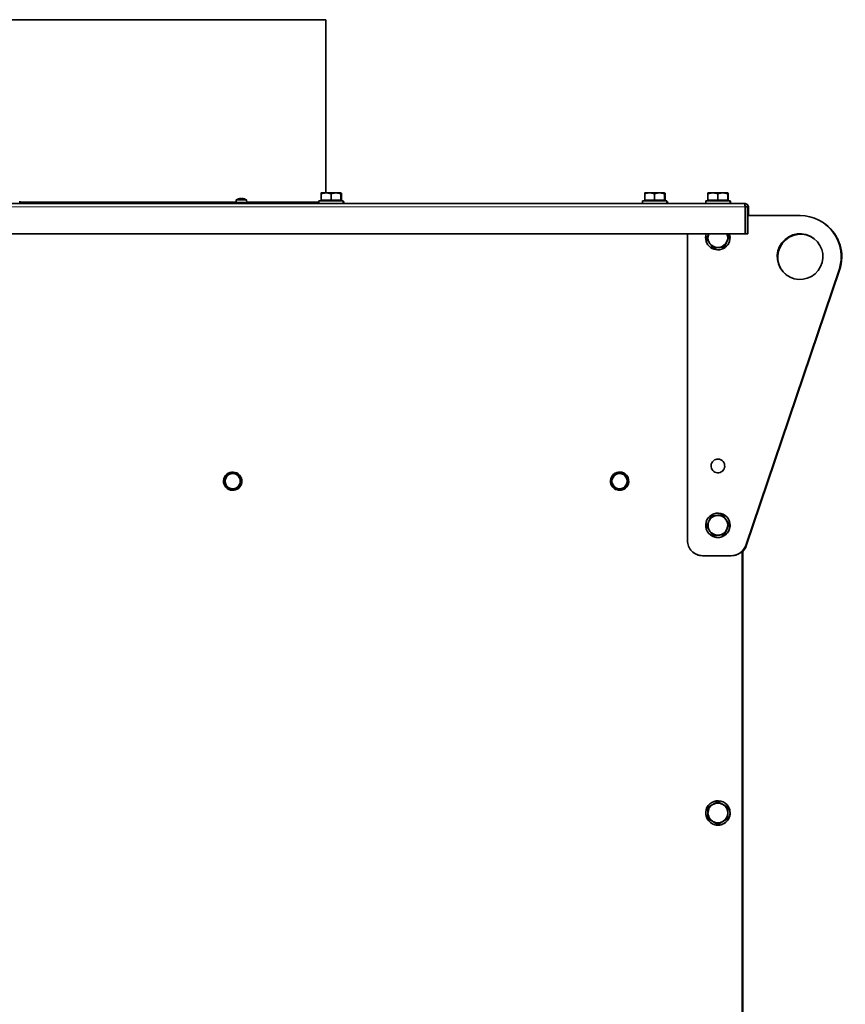
# Model space of a CAD drawing. Units: millimetres. Extents: x 1211 to 8184, y 217 to 5281.
# Drawn here: x 7642 to 8184, y 4634 to 5281 of the extents above; entities that cross this region are included whole.
import ezdxf

# ---------------------------------------------------------------- set-up
doc = ezdxf.new("R2010")
doc.units = ezdxf.units.MM
doc.layers.add('Widoczne (ISO)', color=1, linetype='Continuous', lineweight=35)
doc.layers.add('Widoczne wąskie (ISO)', color=3, linetype='Continuous', lineweight=9)

msp = doc.modelspace()

# ---------------------------------------------------------------- linework, layer by layer
at = {"layer": 'Widoczne (ISO)'}
for p, q in [((7843, 5167.59), (7842.98, 5281.33)), ((7784.25, 5162.95), (7784.11, 5161.38)), ((7786.95, 5163.91), (7786.95, 5163.9)), ((7787.3, 5163.91), (7787.32, 5163.64)), ((7787.35, 5163.9), (7787.37, 5163.64)), ((7787.87, 5163.9), (7787.85, 5163.64)), ((7790.97, 5162.95), (7791.11, 5161.38)), ((7839.95, 5162.89), (7839.95, 5167.01)), ((7840.63, 5162.89), (7839.95, 5162.89)), ((7839.95, 5162.89), (7846.44, 5162.89)), ((7839.95, 5162.89), (7839.95, 5162.89)), ((7840.63, 5162.29), (7840.63, 5162.89)), ((7846.44, 5162.89), (7846.44, 5167.01)), ((7846.44, 5162.89), (7852.95, 5162.89)), ((7852.95, 5162.89), (7852.26, 5162.89)), ((7852.26, 5162.29), (7852.26, 5162.89)), ((7852.36, 5162.89), (7852.41, 5162.29)), ((7852.39, 5162.59), (7853.34, 5162.59)), ((7853.34, 5162.59), (7852.66, 5162.59)), ((7852.66, 5162.29), (7852.66, 5162.59)), ((7852.95, 5162.89), (7852.95, 5167.01)), ((7852.95, 5162.89), (7852.95, 5167.01)), ((7852.95, 5162.89), (7852.95, 5162.89)), ((7853.34, 5162.59), (7853.34, 5166.71)), ((7853.34, 5162.59), (7853.34, 5166.71)), ((7853.34, 5162.59), (7853.34, 5162.59)), ((8052.35, 5162.92), (8052.35, 5167.04)), ((8053.03, 5162.92), (8052.35, 5162.92)), ((8052.35, 5162.92), (8058.84, 5162.92)), ((8052.35, 5162.92), (8052.35, 5162.92)), ((8052.74, 5162.62), (8052.74, 5162.92)), ((8052.74, 5162.62), (8053.03, 5162.62)), ((8052.74, 5162.61), (8052.74, 5162.62)), ((8053.03, 5162.61), (8052.74, 5162.61)), ((8053.03, 5162.32), (8053.03, 5162.92)), ((8058.84, 5162.92), (8058.84, 5167.04)), ((8058.84, 5162.92), (8065.35, 5162.92)), ((8065.35, 5162.92), (8064.66, 5162.92)), ((8064.66, 5162.32), (8064.66, 5162.92)), ((8064.66, 5162.62), (8065.74, 5162.62)), ((8065.74, 5162.62), (8065.06, 5162.62)), ((8065.06, 5162.32), (8065.06, 5162.62)), ((8065.35, 5162.92), (8065.35, 5167.04)), ((8065.35, 5162.92), (8065.35, 5167.04)), ((8065.35, 5162.92), (8065.35, 5162.92)), ((8065.74, 5162.62), (8065.74, 5166.74)), ((8065.74, 5162.62), (8065.74, 5166.74)), ((8065.74, 5162.62), (8065.74, 5162.62)), ((8093.87, 5162.9), (8093.87, 5167.02)), ((8093.87, 5162.9), (8100.37, 5162.9)), ((8093.88, 5162.9), (8093.87, 5162.9)), ((8094.56, 5162.9), (8093.88, 5162.9)), ((8093.96, 5162.84), (8093.96, 5162.9)), ((8094.56, 5162.84), (8093.96, 5162.84)), ((8093.96, 5162.84), (8094.56, 5162.84)), ((8093.96, 5162.84), (8093.96, 5162.84)), ((8094.04, 5162.77), (8094.04, 5162.84)), ((8094.04, 5162.77), (8094.56, 5162.77)), ((8094.05, 5162.77), (8094.04, 5162.77)), ((8094.56, 5162.77), (8094.05, 5162.77)), ((8094.13, 5162.71), (8094.13, 5162.77)), ((8094.56, 5162.71), (8094.13, 5162.71)), ((8094.13, 5162.71), (8094.56, 5162.71)), ((8094.13, 5162.71), (8094.13, 5162.71)), ((8094.21, 5162.64), (8094.21, 5162.71)), ((8094.56, 5162.64), (8094.21, 5162.64)), ((8094.21, 5162.64), (8094.56, 5162.64)), ((8094.21, 5162.64), (8094.21, 5162.64)), ((8094.56, 5162.3), (8094.56, 5162.9)), ((8100.37, 5162.9), (8100.37, 5167.02)), ((8100.37, 5162.9), (8106.87, 5162.9)), ((8106.88, 5162.9), (8106.19, 5162.9)), ((8106.19, 5162.3), (8106.19, 5162.9)), ((8106.19, 5162.84), (8106.96, 5162.84)), ((8106.96, 5162.84), (8106.27, 5162.84)), ((8106.27, 5162.3), (8106.27, 5162.84)), ((8106.27, 5162.78), (8107.04, 5162.78)), ((8107.05, 5162.77), (8106.36, 5162.77)), ((8106.36, 5162.3), (8106.36, 5162.77)), ((8106.36, 5162.71), (8107.13, 5162.71)), ((8107.13, 5162.71), (8106.44, 5162.71)), ((8106.44, 5162.3), (8106.44, 5162.71)), ((8106.44, 5162.65), (8107.21, 5162.65)), ((8107.21, 5162.64), (8106.53, 5162.64)), ((8106.53, 5162.3), (8106.53, 5162.64)), ((8106.87, 5162.9), (8106.87, 5167.02)), ((8106.87, 5162.9), (8106.88, 5162.9)), ((8106.88, 5162.9), (8106.88, 5167.02)), ((8106.96, 5162.84), (8106.96, 5166.96)), ((8106.96, 5162.84), (8106.96, 5166.96)), ((8106.96, 5162.84), (8106.96, 5162.84)), ((8107.04, 5162.78), (8107.04, 5166.89)), ((8107.05, 5162.77), (8107.04, 5166.89)), ((8107.04, 5162.78), (8107.05, 5162.77)), ((8107.13, 5162.71), (8107.13, 5166.83)), ((8107.13, 5162.71), (8107.13, 5166.83)), ((8107.13, 5162.71), (8107.13, 5162.71)), ((8107.21, 5162.65), (8107.21, 5166.77)), ((8107.21, 5162.64), (8107.21, 5166.76)), ((8107.21, 5162.65), (8107.21, 5162.64)), ((6937.84, 5160.57), (8117.84, 5160.73)), ((7642.05, 5162.26), (7642.05, 5160.67)), ((7838.45, 5162.29), (7838.45, 5160.7)), ((7854.45, 5162.29), (7854.45, 5160.7)), ((7854.84, 5161.99), (7854.84, 5160.7)), ((8050.85, 5162.32), (8050.85, 5160.72)), ((8066.85, 5162.32), (8066.85, 5160.73)), ((8067.24, 5162.02), (8067.24, 5160.73)), ((8092.38, 5162.3), (8092.38, 5160.73)), ((8108.38, 5162.3), (8108.38, 5160.73)), ((8108.46, 5162.24), (8108.46, 5160.73)), ((8108.54, 5162.17), (8108.54, 5160.73)), ((8108.63, 5162.11), (8108.63, 5160.73)), ((8108.71, 5162.04), (8108.71, 5160.73)), ((8118.23, 5158.93), (8118.23, 5158.93)), ((8118.23, 5158.93), (8118.23, 5158.93)), ((8118.29, 5158.48), (8118.29, 5158.48)), ((8118.29, 5158.48), (8118.29, 5140.73)), ((8118.29, 5140.73), (8118.29, 5158.48)), ((8118.59, 5158.48), (8118.59, 5140.73)), ((8118.59, 5158.48), (8120.09, 5158.48)), ((8119.21, 5160.27), (8119.22, 5160.26)), ((8119.23, 5160.25), (8119.6, 5159.97)), ((8119.6, 5159.96), (8119.62, 5159.95)), ((8120.09, 5140.73), (8120.09, 5158.48)), ((8120.1, 5158.47), (8120.11, 5140.72)), ((8120.11, 5152.72), (8120.11, 5158.47)), ((8120.48, 5158.18), (8120.48, 5152.72)), ((8120.49, 5152.72), (8120.48, 5158.18)), ((8120.5, 5152.72), (8120.5, 5158.17)), ((8118.59, 5152.72), (8118.29, 5152.72)), ((8154.36, 5152.73), (8120.1, 5152.72)), ((8170.8, 5147.15), (8170.8, 5147.15)), ((8171.17, 5146.86), (8171.17, 5146.86)), ((8118.29, 5140.73), (6937.39, 5140.57)), ((8118.29, 5140.73), (6937.39, 5140.58)), ((8080.36, 5140.73), (8080.38, 4939.22)), ((8104.77, 5132.15), (8107.82, 5139.01)), ((8107.82, 5139.01), (8106.57, 5140.73)), ((8107.82, 5139.01), (8107.82, 5139.01)), ((8118.29, 5140.73), (8118.29, 5140.73)), ((8118.59, 5140.73), (8120.09, 5140.73)), ((8118.61, 5140.72), (8118.59, 5140.73)), ((8120.11, 5140.72), (8118.61, 5140.72)), ((8120.11, 5140.72), (8120.09, 5140.73)), ((8095.49, 5131.87), (8095.49, 5131.87)), ((8097.31, 5131.36), (8097.3, 5131.36)), ((8097.31, 5131.36), (8104.77, 5132.15)), ((8104.77, 5132.15), (8104.77, 5132.15)), ((8118.68, 4936.01), (8179.94, 5117.07)), ((8179.94, 5117.07), (8118.69, 4936.01)), ((8119.06, 4935.73), (8180.31, 5116.78)), ((8180.31, 5116.78), (8119.06, 4935.72)), ((7787.65, 4978.18), (7784.77, 4983.18)), ((7784.77, 4983.18), (7784.77, 4983.18)), ((7785.53, 4982.93), (7785.53, 4982.93)), ((8041.65, 4978.21), (8038.77, 4983.21)), ((8038.77, 4983.21), (8038.77, 4983.21)), ((8039.53, 4982.97), (8039.53, 4982.97)), ((7784.77, 4973.18), (7787.65, 4978.18)), ((7787.65, 4978.18), (7787.65, 4978.18)), ((8038.77, 4973.21), (8041.65, 4978.21)), ((8041.65, 4978.21), (8041.65, 4978.21)), ((7778.23, 4973.41), (7778.23, 4973.41)), ((7778.99, 4973.17), (7778.99, 4973.18)), ((7778.99, 4973.17), (7784.77, 4973.18)), ((7784.77, 4973.18), (7784.77, 4973.18)), ((8032.23, 4973.45), (8032.23, 4973.45)), ((8032.99, 4973.21), (8032.99, 4973.21)), ((8032.99, 4973.21), (8038.77, 4973.21)), ((8038.77, 4973.21), (8038.77, 4973.21)), ((8103.43, 4956.08), (8103.43, 4956.08)), ((8107.85, 4950.01), (8103.43, 4956.08)), ((8105.25, 4955.57), (8105.25, 4955.57)), ((8104.8, 4943.15), (8107.85, 4950.01)), ((8107.85, 4950.01), (8107.85, 4950.01)), ((8095.51, 4942.87), (8095.51, 4942.87)), ((8097.33, 4942.36), (8104.8, 4943.15)), ((8104.8, 4943.15), (8104.79, 4943.15)), ((8097.33, 4942.36), (8097.33, 4942.36)), ((8084.3, 4931.28), (8084.3, 4931.28)), ((8116.39, 4932.25), (8116.51, 3990.47)), ((8116.39, 4932.25), (8116.52, 3988.22)), ((8116.88, 4017.93), (8116.76, 4932.66)), ((8116.76, 4931.96), (8116.76, 4932.66)), ((8116.89, 3990.18), (8116.76, 4931.96)), ((8090.39, 4929.22), (8109.22, 4929.22)), ((8090.39, 4929.22), (8109.21, 4929.22)), ((8105.28, 4766.56), (8105.28, 4766.56)), ((8106.91, 4763.97), (8106.91, 4763.97)), ((8106.91, 4756.47), (8106.91, 4763.97)), ((8093.91, 4756.46), (8093.91, 4756.47)), ((8093.91, 4756.46), (8100.41, 4752.71)), ((8100.41, 4752.71), (8106.91, 4756.47)), ((8106.91, 4756.47), (8106.91, 4756.47)), ((8095.54, 4753.87), (8095.54, 4753.87)), ((8100.41, 4752.71), (8100.41, 4752.71))]:
    msp.add_line(p, q, dxfattribs=at)
for centre, radius, start, end in [((7787.61, 5157.98), 6, 109.75462, 124.09483), ((7787.61, 5157.98), 6, 55.92053, 70.26074), ((8117.86, 5158.47), 0.75, 53.43221, 62.51345), ((8118.23, 5158.18), 0.75, 71.74381, 90.00672), ((8118.23, 5158.18), 0.75, 71.95917, 90.00768), ((8117.86, 5158.47), 2.25, 0.00769, 52.63924), ((8118.23, 5158.18), 2.25, 0.00769, 52.63924)]:
    msp.add_arc(centre, radius, start, end, dxfattribs=at)
for centre, major_axis, ratio, start_param, end_param in [((7527.98, 5281.28), (315, 0.04), 0.000324, 0, 1.571218), ((7787.61, 5162.95), (-3.36, 0), 0.000324, 3.141621, 6.283157), ((7787.53, 5158.02), (-2.51, -5.43), 0.978427, 3.734378, 3.912572), ((7786.12, 5159.39), (3.63, 3.85), 0.685969, 0.729413, 0.811081), ((7789.46, 5159.39), (-3.21, 4.2), 0.56714, 6.028313, 6.109981), ((7786.72, 5164.18), (-0.198, 0.4), 0.307637, 3.795758, 3.86089), ((7786.75, 5164.18), (0.203, -0.401), 0.28293, 0.682391, 0.727608), ((7788.03, 5158.02), (-0.54, 5.96), 0.243239, 0.145014, 0.323208), ((7787.61, 5163.64), (1.96, 0), 0.000324, 1.353383, 1.845597), ((7787.18, 5158.02), (0.53, 5.96), 0.187429, 5.954727, 6.132921), ((7789.22, 5159.39), (3.5, -3.97), 0.654508, 2.382644, 2.464312), ((7789.11, 5159.39), (-3.64, 3.84), 0.685646, 5.534258, 5.553126), ((7788.2, 5164.18), (0.171, -0.399), 0.392593, 5.246353, 5.268564), ((7785.67, 5159.39), (3.12, 4.28), 0.528675, 0.132156, 0.213824), ((7788.47, 5164.18), (-0.203, -0.401), 0.282841, 5.555881, 5.627764), ((7787.72, 5158.02), (-2.01, 5.64), 0.966064, 5.605681, 5.783875), ((7787.69, 5158.02), (2.53, -5.42), 0.97837, 2.373931, 2.545968), ((7846.45, 5167.59), (-6.5, 0), 0.000324, 5.23641, 6.282625), ((7846.45, 5162.89), (-5.81, 0), 0.000324, 3.141593, 6.283185), ((7846.45, 5167.59), (-6.5, 0), 0.000324, 4.189212, 5.236409), ((7846.45, 5167.59), (6.5, 0), 0.000324, 0.000561, 1.047619), ((7846.84, 5162.59), (5.81, 0), 0.000324, 0, 0.306001), ((7846.84, 5167.29), (6.5, 0), 0.000324, 0.000561, 0.349157), ((8058.85, 5167.62), (-6.5, 0), 0.000324, 5.23641, 6.282625), ((8058.85, 5162.92), (-5.81, 0), 0.000324, 3.141593, 6.283185), ((8058.85, 5167.62), (-6.5, 0), 0.000324, 4.189212, 5.236409), ((8058.85, 5167.62), (6.5, 0), 0.000324, 0.000561, 1.047619), ((8059.24, 5162.62), (5.81, 0), 0.000324, 0, 0.369906), ((8059.24, 5167.32), (6.5, 0), 0.000324, 0.000561, 0.349157), ((8100.37, 5167.6), (-6.5, 0), 0.000324, 5.23641, 6.282625), ((8100.38, 5162.9), (-5.81, 0), 0.000324, 3.141593, 6.283185), ((8100.37, 5167.6), (-6.5, 0), 0.000324, 4.189212, 5.236409), ((8100.37, 5167.6), (6.5, 0), 0.000324, 0.000561, 1.047619), ((8100.46, 5162.84), (5.81, 0), 0.000324, 0, 0.170467), ((8100.54, 5162.77), (5.81, 0), 0.000324, 0, 0.170467), ((8100.63, 5162.71), (5.81, 0), 0.000324, 0, 0.170467), ((8100.71, 5162.64), (5.81, 0), 0.000324, 0, 0.170467), ((8100.46, 5167.54), (6.5, 0), 0.000324, 0.000561, 0.160726), ((8100.54, 5167.47), (6.5, 0), 0.000324, 0.000561, 0.160726), ((8100.63, 5167.41), (6.5, 0), 0.000324, 0.000561, 0.160726), ((8100.71, 5167.34), (6.5, 0), 0.000324, 0.000561, 0.160726), ((7528, 5161.28), (325, 0.04), 0.000324, 0.300344, 1.212235), ((7846.45, 5162.29), (-8, 0), 0.000324, 3.141593, 6.283185), ((7846.84, 5161.99), (8, 0), 0.000324, 0, 0.314875), ((8058.85, 5162.32), (-8, 0), 0.000324, 3.141593, 6.283185), ((8059.24, 5162.02), (8, 0), 0.000324, 0, 0.314875), ((8100.38, 5162.3), (-8, 0), 0.000324, 3.141593, 6.283185), ((8100.46, 5162.24), (8, 0), 0.000324, 0, 0.145286), ((8100.54, 5162.17), (8, 0), 0.000324, 0, 0.145286), ((8100.63, 5162.11), (8, 0), 0.000324, 0, 0.145286), ((8100.71, 5162.04), (8, 0), 0.000324, 0, 0.145286), ((8117.85, 5158.47), (0.449, 0.601), 1, 0, 0.155915), ((8117.85, 5158.47), (1.37, 1.79), 1, 5.366954, 6.283185), ((8118.23, 5158.18), (1.37, 1.79), 1, 5.366954, 6.283185), ((8154.36, 5125.73), (16.44, 21.42), 1, 5.04061, 6.937751), ((8154.36, 5125.72), (16.44, 21.42), 1, 5.04061, 6.283185), ((8154.74, 5125.44), (16.44, 21.42), 1, 5.04061, 6.291924), ((8154.74, 5125.44), (16.44, 21.42), 1, 5.04061, 6.283185), ((8100.36, 5138.22), (-4.87, -6.35), 1, 5.047516, 8.827986), ((8100.36, 5138.22), (-3.96, -5.16), 1, 4.970404, 5.995424), ((8100.36, 5138.22), (-4.87, -6.35), 1, 0, 2.544869), ((8100.36, 5138.22), (-3.96, -5.16), 1, 1.806634, 2.621912), ((8154.36, 5125.72), (-9.13, -11.9), 1, 3.141734, 6.283185), ((8154.74, 5125.44), (8.94, 12.04), 1, 0, 3.109992), ((8154.74, 5125.44), (-9.32, -11.75), 1, 3.173335, 6.283185), ((8100.36, 5138.22), (-3.96, -5.16), 1, 5.995424, 7.042622), ((8100.36, 5138.22), (-3.96, -5.16), 1, 0.759436, 1.806634), ((8100.38, 4988.22), (-2.74, -3.57), 1, 3.142065, 6.283185), ((7781.88, 4978.18), (3.04, 3.97), 1, 0.654566, 1.701763), ((7781.88, 4978.17), (-3.65, -4.76), 1, 0, 3.141593), ((7781.88, 4978.18), (3.04, 3.97), 1, 5.890553, 6.937751), ((7781.88, 4978.17), (3.65, 4.76), 1, 6.283114, 6.283185), ((8035.88, 4978.21), (3.04, 3.97), 1, 0.654566, 1.701763), ((8035.88, 4978.21), (-3.65, -4.76), 1, 0, 3.141593), ((8035.88, 4978.21), (3.04, 3.97), 1, 5.890553, 6.937751), ((7781.88, 4978.18), (-3.04, -3.97), 1, 4.843356, 5.890553), ((7781.88, 4978.18), (-3.04, -3.97), 1, 5.890553, 6.937751), ((7781.88, 4978.18), (-3.04, -3.97), 1, 0.654566, 1.701763), ((7781.88, 4978.18), (3.04, 3.97), 1, 4.843356, 5.890553), ((8035.88, 4978.21), (-3.04, -3.97), 1, 4.843356, 5.890553), ((8035.88, 4978.21), (-3.04, -3.97), 1, 5.890553, 6.937751), ((8035.88, 4978.21), (-3.04, -3.97), 1, 0.654566, 1.701763), ((8035.88, 4978.21), (3.04, 3.97), 1, 4.843356, 5.890553), ((7781.88, 4978.17), (-3.65, -4.76), 1, 6.283114, 6.283185), ((8100.38, 4949.22), (3.96, 5.16), 1, 0.759436, 1.806634), ((8100.38, 4949.22), (-4.87, -6.35), 1, 0, 3.141593), ((8100.38, 4949.22), (3.96, 5.16), 1, 5.995424, 7.042622), ((8100.38, 4949.22), (-3.96, -5.16), 1, 4.948226, 5.995424), ((8100.38, 4949.22), (3.96, 5.16), 1, 4.948226, 5.995424), ((8100.38, 4949.22), (-3.96, -5.16), 1, 5.995424, 7.042622), ((8100.38, 4949.22), (-3.96, -5.16), 1, 0.759436, 1.806634), ((8090.38, 4939.22), (-6.09, -7.93), 1, 5.366954, 6.937751), ((8109.21, 4939.22), (6.09, 7.93), 1, 3.796158, 5.04061), ((8109.21, 4939.22), (-6.09, -7.93), 1, 1.454449, 1.899018), ((8090.39, 4939.22), (-6.09, -7.93), 1, 0, 0.654566), ((8109.21, 4939.22), (6.09, 7.93), 1, 3.796158, 4.596042), ((8109.59, 4938.93), (6.09, 7.93), 1, 4.596042, 5.04061), ((8109.59, 4938.93), (-6.09, -7.93), 1, 1.454207, 1.899018), ((8100.41, 4760.22), (3.96, 5.16), 1, 1.178164, 2.225362), ((8100.41, 4760.22), (-4.87, -6.35), 1, 0, 3.141593), ((8100.41, 4760.22), (3.96, 5.16), 1, 0.130967, 1.178164), ((8100.41, 4760.22), (3.96, 5.16), 1, 5.366954, 6.414152), ((8100.41, 4760.22), (-3.96, -5.16), 1, 5.366954, 6.414152), ((8100.41, 4760.22), (-3.96, -5.16), 1, 1.178164, 2.225362), ((8100.41, 4760.22), (-3.96, -5.16), 1, 0.130967, 1.178164)]:
    msp.add_ellipse(centre, major_axis=major_axis, ratio=ratio, start_param=start_param, end_param=end_param, dxfattribs=at)
for centre, major_axis in [((8154.36, 5125.73), (9.13, 11.9)), ((8100.38, 4988.22), (-2.74, -3.57)), ((7781.88, 4978.17), (-3.65, -4.76)), ((8035.88, 4978.21), (-3.65, -4.76)), ((8100.38, 4949.22), (4.87, 6.35)), ((8100.41, 4760.22), (4.87, 6.35))]:
    msp.add_ellipse(centre, major_axis=major_axis, ratio=1, dxfattribs=at)
for points, knots in [([(7785.58, 5163.63), (7785.59, 5163.63), (7785.6, 5163.63), (7785.62, 5163.64), (7785.62, 5163.64), (7785.63, 5163.64), (7785.63, 5163.64), (7785.64, 5163.64), (7785.64, 5163.64), (7785.64, 5163.64), (7785.64, 5163.64), (7785.65, 5163.64), (7785.65, 5163.64), (7785.65, 5163.64), (7785.65, 5163.64), (7785.65, 5163.64), (7785.65, 5163.64), (7785.65, 5163.64), (7785.65, 5163.64), (7785.66, 5163.64), (7785.66, 5163.64), (7785.66, 5163.64)], [0, 0, 0, 0, 0.00326201, 0.00326201, 0.00472723, 0.00472723, 0.00545661, 0.00545661, 0.00603184, 0.00603184, 0.00665036, 0.00665036, 0.00720957, 0.00720957, 0.0081322, 0.0081322, 0.01021536, 0.01021536, 0.01645626, 0.01645626, 0.02647982, 0.02647982, 0.02647982, 0.02647982]), ([(7786.95, 5163.92), (7786.95, 5163.92), (7786.94, 5163.92), (7786.92, 5163.93), (7786.9, 5163.93), (7786.86, 5163.92), (7786.83, 5163.92), (7786.77, 5163.91), (7786.74, 5163.91), (7786.68, 5163.9), (7786.67, 5163.9), (7786.65, 5163.9)], [0.02149135, 0.02149135, 0.02149135, 0.02149135, 0.02932414, 0.02932414, 0.03895928, 0.03895928, 0.04866173, 0.04866173, 0.05836417, 0.05836417, 0.06397861, 0.06397861, 0.06397861, 0.06397861]), ([(7786.93, 5163.93), (7786.95, 5163.93), (7786.97, 5163.93), (7786.98, 5163.92), (7786.98, 5163.92), (7786.98, 5163.92)], [0.02931895, 0.02931895, 0.02931895, 0.02931895, 0.03891093, 0.03891093, 0.04255, 0.04255, 0.04255, 0.04255]), ([(7787.29, 5163.9), (7787.3, 5163.9), (7787.3, 5163.91), (7787.29, 5163.92), (7787.28, 5163.92), (7787.24, 5163.92), (7787.22, 5163.93), (7787.17, 5163.93), (7787.13, 5163.93), (7787.09, 5163.92), (7787.08, 5163.92), (7787.07, 5163.92)], [0, 0, 0, 0, 0.00982023, 0.00982023, 0.01964046, 0.01964046, 0.02927569, 0.02927569, 0.03891093, 0.03891093, 0.04255048, 0.04255048, 0.04255048, 0.04255048]), ([(7787.21, 5163.93), (7787.23, 5163.93), (7787.25, 5163.93), (7787.29, 5163.92), (7787.31, 5163.92), (7787.34, 5163.91), (7787.35, 5163.91), (7787.35, 5163.9), (7787.35, 5163.9), (7787.35, 5163.9)], [0.0319868, 0.0319868, 0.0319868, 0.0319868, 0.03895928, 0.03895928, 0.0486983, 0.0486983, 0.05843731, 0.05843731, 0.05918262, 0.05918262, 0.05918262, 0.05918262]), ([(7788.12, 5163.92), (7788.09, 5163.92), (7788.06, 5163.93), (7788.01, 5163.93), (7787.98, 5163.93), (7787.93, 5163.92), (7787.91, 5163.92), (7787.88, 5163.91), (7787.87, 5163.91), (7787.87, 5163.9), (7787.87, 5163.9), (7787.87, 5163.9)], [0.02149135, 0.02149135, 0.02149135, 0.02149135, 0.02932414, 0.02932414, 0.03895928, 0.03895928, 0.0486983, 0.0486983, 0.05843731, 0.05843731, 0.06398133, 0.06398133, 0.06398133, 0.06398133]), ([(7788.04, 5163.93), (7788.06, 5163.93), (7788.09, 5163.93), (7788.13, 5163.92), (7788.14, 5163.92), (7788.15, 5163.92)], [0.03017954, 0.03017954, 0.03017954, 0.03017954, 0.03891093, 0.03891093, 0.04255048, 0.04255048, 0.04255048, 0.04255048]), ([(7788.56, 5163.9), (7788.53, 5163.9), (7788.49, 5163.91), (7788.42, 5163.92), (7788.39, 5163.92), (7788.34, 5163.92), (7788.31, 5163.93), (7788.27, 5163.93), (7788.25, 5163.93), (7788.24, 5163.92), (7788.24, 5163.92), (7788.24, 5163.92)], [0, 0, 0, 0, 0.00982023, 0.00982023, 0.01964046, 0.01964046, 0.02927569, 0.02927569, 0.03891093, 0.03891093, 0.04255, 0.04255, 0.04255, 0.04255]), ([(7788.3, 5163.93), (7788.31, 5163.93), (7788.32, 5163.93), (7788.36, 5163.92), (7788.39, 5163.92), (7788.45, 5163.91), (7788.49, 5163.91), (7788.54, 5163.9), (7788.56, 5163.9), (7788.57, 5163.9)], [0.03180166, 0.03180166, 0.03180166, 0.03180166, 0.03895928, 0.03895928, 0.0486983, 0.0486983, 0.05843731, 0.05843731, 0.06398133, 0.06398133, 0.06398133, 0.06398133]), ([(7789.53, 5163.64), (7789.54, 5163.64), (7789.55, 5163.64), (7789.56, 5163.64), (7789.56, 5163.64), (7789.57, 5163.64), (7789.57, 5163.64), (7789.57, 5163.64), (7789.57, 5163.64), (7789.57, 5163.64), (7789.57, 5163.64), (7789.58, 5163.64), (7789.58, 5163.64), (7789.58, 5163.64), (7789.58, 5163.64), (7789.58, 5163.64), (7789.58, 5163.64), (7789.59, 5163.64), (7789.6, 5163.64), (7789.61, 5163.63), (7789.62, 5163.63), (7789.63, 5163.63), (7789.64, 5163.63), (7789.64, 5163.63)], [0.01455547, 0.01455547, 0.01455547, 0.01455547, 0.02748394, 0.02748394, 0.04097926, 0.04097926, 0.0475377, 0.0475377, 0.05079235, 0.05079235, 0.05175211, 0.05175211, 0.05254536, 0.05254536, 0.05294095, 0.05294095, 0.0537442, 0.0537442, 0.05533352, 0.05533352, 0.0584898, 0.0584898, 0.05894634, 0.05894634, 0.05894634, 0.05894634]), ([(8120.09, 5158.48), (8120.09, 5159.31), (8119.59, 5160.12), (8118.85, 5160.49), (8118.54, 5160.65), (8118.19, 5160.73), (8117.84, 5160.73)], [-1, -1, -1, -1, -0.2979009, -0.2979009, -0.2979009, -0.0000262, -0.0000262, -0.0000262, -0.0000262]), ([(8118.2, 5159.14), (8118.13, 5159.72), (8118.05, 5160.22), (8117.97, 5160.49), (8117.93, 5160.65), (8117.88, 5160.73), (8117.84, 5160.73)], [-0.8119564, -0.8119564, -0.8119564, -0.8119564, -0.2979009, -0.2979009, -0.2979009, -0.0002061, -0.0002061, -0.0002061, -0.0002061]), ([(8118.2, 5159.13), (8118.4, 5159.02), (8118.56, 5158.81), (8118.58, 5158.57), (8118.59, 5158.54), (8118.59, 5158.51), (8118.59, 5158.48)], [0.323378, 0.323378, 0.323378, 0.323378, 0.9240143, 0.9240143, 0.9240143, 1, 1, 1, 1])]:
    msp.add_open_spline(points, degree=3, knots=knots, dxfattribs=at)
for points in [[(7787.08, 5163.64), (7787.07, 5163.64), (7787.07, 5163.63), (7787.06, 5163.63)], [(7788.04, 5163.63), (7788.04, 5163.63), (7788.04, 5163.64), (7788.03, 5163.64)], [(8118.29, 5158.48), (8118.26, 5158.71), (8118.23, 5158.93), (8118.2, 5159.14)], [(8118.25, 5158.92), (8118.36, 5158.92), (8118.48, 5158.72), (8118.59, 5158.45)], [(8118.25, 5158.92), (8118.33, 5158.92), (8118.4, 5158.9), (8118.47, 5158.88)], [(8120.5, 5158.17), (8120.5, 5158.85), (8120.16, 5159.53), (8119.62, 5159.95)]]:
    msp.add_open_spline(points, degree=3, dxfattribs=at)
for points, weights in [([(7839.95, 5167.01), (7841.69, 5167.59), (7843.19, 5167.59)], [1, 1.0379548493, 1]), ([(7839.95, 5167.59), (7839.95, 5167.59), (7839.95, 5167.01)], [1.00013384654, 1.03788780761, 1]), ([(7843.19, 5167.59), (7844.7, 5167.59), (7846.44, 5167.01)], [1, 1.0379548493, 1]), ([(7846.44, 5167.01), (7848.19, 5167.59), (7849.69, 5167.59)], [1, 1.0379548493, 1]), ([(7849.69, 5167.59), (7851.2, 5167.59), (7852.95, 5167.01)], [1, 1.0379548493, 1]), ([(7852.95, 5167.59), (7852.95, 5167.59), (7852.95, 5167.01)], [1, 1.0379548493, 1]), ([(7852.95, 5167.01), (7852.95, 5167.59), (7852.95, 5167.59)], [1, 1.0379548493, 1]), ([(7852.95, 5166.83), (7853.14, 5166.78), (7853.34, 5166.71)], [1.00742599516, 1.00417146697, 1]), ([(7853.34, 5167.29), (7853.34, 5167.29), (7853.34, 5166.71)], [1, 1.0379548493, 1]), ([(7853.34, 5166.71), (7853.34, 5167.29), (7853.34, 5167.29)], [1, 1.0379548493, 1]), ([(8052.35, 5167.04), (8054.09, 5167.62), (8055.59, 5167.62)], [1, 1.0379548493, 1]), ([(8052.35, 5167.62), (8052.35, 5167.62), (8052.35, 5167.04)], [1.00013384654, 1.03788780761, 1]), ([(8055.59, 5167.62), (8057.1, 5167.62), (8058.84, 5167.04)], [1, 1.0379548493, 1]), ([(8058.84, 5167.04), (8060.59, 5167.62), (8062.09, 5167.62)], [1, 1.0379548493, 1]), ([(8062.09, 5167.62), (8063.6, 5167.62), (8065.35, 5167.04)], [1, 1.0379548493, 1]), ([(8065.35, 5167.62), (8065.35, 5167.62), (8065.35, 5167.04)], [1, 1.0379548493, 1]), ([(8065.35, 5167.04), (8065.35, 5167.62), (8065.35, 5167.62)], [1, 1.0379548493, 1]), ([(8065.35, 5166.86), (8065.54, 5166.8), (8065.74, 5166.74)], [1.00742599516, 1.00417146697, 1]), ([(8065.74, 5167.32), (8065.74, 5167.32), (8065.74, 5166.74)], [1, 1.0379548493, 1]), ([(8065.74, 5166.74), (8065.74, 5167.32), (8065.74, 5167.32)], [1, 1.0379548493, 1]), ([(8093.87, 5167.02), (8095.61, 5167.6), (8097.12, 5167.6)], [1, 1.0379548493, 1]), ([(8093.87, 5167.6), (8093.87, 5167.6), (8093.87, 5167.02)], [1.00013384654, 1.03788780761, 1]), ([(8097.12, 5167.6), (8098.63, 5167.6), (8100.37, 5167.02)], [1, 1.0379548493, 1]), ([(8100.37, 5167.02), (8102.11, 5167.6), (8103.62, 5167.6)], [1, 1.0379548493, 1]), ([(8103.62, 5167.6), (8105.13, 5167.6), (8106.87, 5167.02)], [1, 1.0379548493, 1]), ([(8106.87, 5167.6), (8106.88, 5167.6), (8106.88, 5167.02)], [1, 1.0379548493, 1]), ([(8106.87, 5167.02), (8106.87, 5167.6), (8106.87, 5167.6)], [1, 1.0379548493, 1]), ([(8106.88, 5166.99), (8106.92, 5166.97), (8106.96, 5166.96)], [1.00167093682, 1.000854716, 1]), ([(8106.96, 5167.54), (8106.96, 5167.54), (8106.96, 5166.96)], [1, 1.0379548493, 1]), ([(8106.96, 5166.96), (8106.96, 5167.54), (8106.96, 5167.54)], [1, 1.0379548493, 1]), ([(8106.96, 5166.92), (8107, 5166.91), (8107.04, 5166.89)], [1.00167093682, 1.000854716, 1]), ([(8107.04, 5167.47), (8107.04, 5167.47), (8107.04, 5166.89)], [1, 1.0379548493, 1]), ([(8107.04, 5166.89), (8107.04, 5167.47), (8107.04, 5167.47)], [1, 1.0379548493, 1]), ([(8107.04, 5166.86), (8107.09, 5166.84), (8107.13, 5166.83)], [1.00167093682, 1.000854716, 1]), ([(8107.13, 5167.41), (8107.13, 5167.41), (8107.13, 5166.83)], [1, 1.0379548493, 1]), ([(8107.13, 5166.83), (8107.13, 5167.41), (8107.13, 5167.41)], [1, 1.0379548493, 1]), ([(8107.13, 5166.79), (8107.17, 5166.78), (8107.21, 5166.77)], [1.00167093682, 1.000854716, 1]), ([(8107.21, 5167.34), (8107.21, 5167.34), (8107.21, 5166.76)], [1, 1.0379548493, 1]), ([(8107.21, 5166.77), (8107.21, 5167.35), (8107.21, 5167.34)], [1, 1.0379548493, 1]), ([(8094.36, 5140.73), (8093.68, 5139.2), (8092.89, 5137.43)], [1.00292331382, 1.03643209963, 1]), ([(8092.89, 5137.43), (8094.07, 5135.81), (8095.1, 5134.4)], [1, 1.0379548493, 1]), ([(8106.29, 5135.58), (8107, 5137.17), (8107.82, 5139.01)], [1, 1.0379548493, 1]), ([(8107.82, 5139.01), (8107.16, 5139.92), (8106.57, 5140.73)], [1, 1.02091505067, 1.01877958987]), ([(8095.1, 5134.4), (8096.12, 5132.99), (8097.3, 5131.36)], [1, 1.0379548493, 1]), ([(8097.3, 5131.36), (8099.3, 5131.57), (8101.04, 5131.76)], [1, 1.0379548493, 1]), ([(8101.04, 5131.76), (8102.77, 5131.94), (8104.77, 5132.15)], [1, 1.0379548493, 1]), ([(8104.77, 5132.15), (8105.59, 5133.99), (8106.29, 5135.58)], [1, 1.0379548493, 1]), ([(7778.99, 4983.18), (7778.22, 4981.84), (7777.55, 4980.68)], [1, 1.0379548493, 1]), ([(7781.88, 4983.18), (7780.54, 4983.18), (7778.99, 4983.18)], [1, 1.0379548493, 1]), ([(7784.77, 4983.18), (7783.22, 4983.18), (7781.88, 4983.18)], [1, 1.0379548493, 1]), ([(7786.21, 4980.68), (7785.54, 4981.84), (7784.77, 4983.18)], [1, 1.0379548493, 1]), ([(8032.99, 4983.21), (8032.22, 4981.87), (8031.55, 4980.71)], [1, 1.0379548493, 1]), ([(8035.88, 4983.21), (8034.54, 4983.21), (8032.99, 4983.21)], [1, 1.0379548493, 1]), ([(8038.77, 4983.21), (8037.22, 4983.21), (8035.88, 4983.21)], [1, 1.0379548493, 1]), ([(8040.21, 4980.71), (8039.54, 4981.87), (8038.77, 4983.21)], [1, 1.0379548493, 1]), ([(7777.55, 4980.68), (7776.88, 4979.51), (7776.11, 4978.17)], [1, 1.0379548493, 1]), ([(7776.11, 4978.17), (7776.88, 4976.84), (7777.55, 4975.68)], [1, 1.0379548493, 1]), ([(7777.55, 4975.68), (7778.22, 4974.52), (7778.99, 4973.18)], [1, 1.0379548493, 1]), ([(7784.77, 4973.18), (7785.54, 4974.52), (7786.21, 4975.68)], [1, 1.0379548493, 1]), ([(7787.65, 4978.18), (7786.88, 4979.52), (7786.21, 4980.68)], [1, 1.0379548493, 1]), ([(7786.21, 4975.68), (7786.88, 4976.84), (7787.65, 4978.18)], [1, 1.0379548493, 1]), ([(8031.55, 4980.71), (8030.88, 4979.55), (8030.11, 4978.21)], [1, 1.0379548493, 1]), ([(8030.11, 4978.21), (8030.88, 4976.87), (8031.55, 4975.71)], [1, 1.0379548493, 1]), ([(8031.55, 4975.71), (8032.22, 4974.55), (8032.99, 4973.21)], [1, 1.0379548493, 1]), ([(8038.77, 4973.21), (8039.54, 4974.55), (8040.21, 4975.71)], [1, 1.0379548493, 1]), ([(8041.65, 4978.21), (8040.88, 4979.55), (8040.21, 4980.71)], [1, 1.0379548493, 1]), ([(8040.21, 4975.71), (8040.88, 4976.87), (8041.65, 4978.21)], [1, 1.0379548493, 1]), ([(7778.99, 4973.18), (7780.54, 4973.18), (7781.88, 4973.18)], [1, 1.0379548493, 1]), ([(7781.88, 4973.18), (7783.22, 4973.18), (7784.77, 4973.18)], [1, 1.0379548493, 1]), ([(8032.99, 4973.21), (8034.54, 4973.21), (8035.88, 4973.21)], [1, 1.0379548493, 1]), ([(8035.88, 4973.21), (8037.22, 4973.21), (8038.77, 4973.21)], [1, 1.0379548493, 1]), ([(8099.7, 4955.68), (8097.97, 4955.5), (8095.97, 4955.29)], [1, 1.0379548493, 1]), ([(8103.43, 4956.08), (8101.43, 4955.87), (8099.7, 4955.68)], [1, 1.0379548493, 1]), ([(8105.64, 4953.04), (8104.61, 4954.45), (8103.43, 4956.08)], [1, 1.0379548493, 1]), ([(8094.44, 4951.86), (8093.73, 4950.27), (8092.92, 4948.43)], [1, 1.0379548493, 1]), ([(8095.97, 4955.29), (8095.15, 4953.45), (8094.44, 4951.86)], [1, 1.0379548493, 1]), ([(8107.85, 4950.01), (8106.66, 4951.63), (8105.64, 4953.04)], [1, 1.0379548493, 1]), ([(8106.32, 4946.58), (8107.03, 4948.17), (8107.85, 4950.01)], [1, 1.0379548493, 1]), ([(8092.92, 4948.43), (8094.1, 4946.81), (8095.12, 4945.4)], [1, 1.0379548493, 1]), ([(8095.12, 4945.4), (8096.15, 4943.99), (8097.33, 4942.36)], [1, 1.0379548493, 1]), ([(8097.33, 4942.36), (8099.33, 4942.57), (8101.06, 4942.76)], [1, 1.0379548493, 1]), ([(8101.06, 4942.76), (8102.79, 4942.94), (8104.79, 4943.15)], [1, 1.0379548493, 1]), ([(8104.79, 4943.15), (8105.61, 4944.99), (8106.32, 4946.58)], [1, 1.0379548493, 1]), ([(8097.16, 4765.85), (8095.65, 4764.98), (8093.91, 4763.97)], [1, 1.0379548493, 1]), ([(8093.91, 4763.97), (8093.91, 4761.96), (8093.91, 4760.22)], [1, 1.0379548493, 1]), ([(8100.41, 4767.72), (8098.67, 4766.72), (8097.16, 4765.85)], [1, 1.0379548493, 1]), ([(8103.66, 4765.85), (8102.15, 4766.72), (8100.41, 4767.72)], [1, 1.0379548493, 1]), ([(8106.91, 4763.97), (8105.17, 4764.98), (8103.66, 4765.85)], [1, 1.0379548493, 1]), ([(8106.91, 4760.22), (8106.91, 4761.96), (8106.91, 4763.97)], [1, 1.0379548493, 1]), ([(8093.91, 4760.22), (8093.91, 4758.48), (8093.91, 4756.47)], [1, 1.0379548493, 1]), ([(8093.91, 4756.47), (8095.65, 4755.46), (8097.16, 4754.59)], [1, 1.0379548493, 1]), ([(8103.66, 4754.59), (8105.17, 4755.46), (8106.91, 4756.47)], [1, 1.0379548493, 1]), ([(8106.91, 4756.47), (8106.91, 4758.48), (8106.91, 4760.22)], [1, 1.0379548493, 1]), ([(8097.16, 4754.59), (8098.67, 4753.72), (8100.41, 4752.71)], [1, 1.0379548493, 1]), ([(8100.41, 4752.71), (8102.15, 4753.72), (8103.66, 4754.59)], [1, 1.0379548493, 1])]:
    msp.add_rational_spline(points, weights, degree=2, dxfattribs=at)
at = {"layer": 'Widoczne wąskie (ISO)'}
for p, q in [((7787.29, 5163.9), (7787.31, 5163.64)), ((7787.87, 5163.9), (7787.85, 5163.64)), ((7788.57, 5163.9), (7788.57, 5163.89)), ((6937.39, 5158.33), (8118.29, 5158.48)), ((8118.23, 5158.93), (8118.25, 5158.92)), ((8118.25, 5158.92), (8118.23, 5158.92)), ((8118.29, 5158.17), (8118.59, 5158.17)), ((8120.09, 5158.48), (8120.1, 5158.47)), ((8120.11, 5158.47), (8120.48, 5158.18)), ((8120.48, 5158.18), (8120.5, 5158.17)), ((8179.94, 5117.07), (8179.94, 5117.07)), ((8180.31, 5116.78), (8180.31, 5116.78)), ((8118.68, 4936.01), (8118.69, 4936.01)), ((8119.06, 4935.73), (8119.06, 4935.72)), ((8090.39, 4929.22), (8090.39, 4929.22)), ((8109.22, 4929.22), (8109.21, 4929.22))]:
    msp.add_line(p, q, dxfattribs=at)
for centre, major_axis, start_param, end_param in [((7787.61, 5163.63), (-2.03, 0), 6.067252, 6.282284), ((7787.61, 5163.63), (-2.03, 0), 4.496456, 4.985711), ((7787.61, 5163.63), (2.03, 0), 0.000902, 0.273322), ((7528, 5161.66), (315, 0.04), 0.621224, 1.200311), ((7528, 5161.66), (315, 0.04), 0.170148, 0.582332)]:
    msp.add_ellipse(centre, major_axis=major_axis, ratio=0.000324, start_param=start_param, end_param=end_param, dxfattribs=at)
msp.add_open_spline([(8118.25, 5158.92), (8118.28, 5158.92), (8118.31, 5158.92), (8118.36, 5158.91), (8118.38, 5158.91), (8118.43, 5158.9), (8118.45, 5158.89), (8118.47, 5158.88)], degree=3, knots=[-0.21222346, -0.21222346, -0.21222346, -0.21222346, -0.18865589, -0.18865589, -0.16584433, -0.16584433, -0.13993529, -0.13993529, -0.13993529, -0.13993529], dxfattribs=at)

doc.saveas('drawing.dxf')
